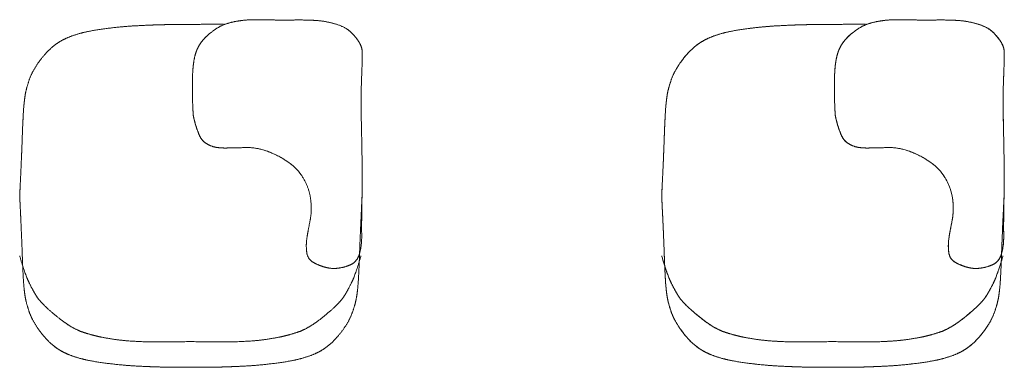
# Model space of a CAD drawing. Units: millimetres. Extents: x 561.4 to 647.4, y 434.5 to 509.4.
# Drawn here: x 634.5 to 635.6, y 478.6 to 479 of the extents above; entities that cross this region are included whole.
import ezdxf

# ---------------------------------------------------------------- set-up
doc = ezdxf.new("R2010")
doc.units = ezdxf.units.MM
doc.layers.add('MOBILIARIO', color=40, linetype='Continuous')

msp = doc.modelspace()

# ---------------------------------------------------------------- linework, layer by layer
at = {"layer": 'MOBILIARIO', "lineweight": 15}
for p, q in [((635.41899, 478.98842), (635.41899, 478.98842)), ((635.42783, 478.98835), (635.42798, 478.98835)), ((635.42798, 478.98835), (635.42798, 478.98835)), ((635.46561, 478.9889), (635.46576, 478.9889)), ((635.47477, 478.99084), (635.47477, 478.99084)), ((635.59799, 478.98861), (635.59799, 478.98861)), ((635.22989, 478.83257), (635.22989, 478.83257)), ((635.22889, 478.81036), (635.22889, 478.81036)), ((634.87753, 478.78217), (634.87783, 478.78835)), ((635.22813, 478.79453), (635.22783, 478.78835)), ((635.22813, 478.78217), (635.22783, 478.78835)), ((635.62753, 478.78217), (635.62783, 478.78835)), ((634.87678, 478.76634), (634.87678, 478.76634)), ((635.22889, 478.76634), (635.22889, 478.76634)), ((635.62678, 478.76634), (635.62678, 478.76634)), ((635.22989, 478.74413), (635.22989, 478.74413)), ((635.62578, 478.74413), (635.62578, 478.74413)), ((635.56351, 478.7401), (635.56351, 478.7401)), ((635.22804, 478.71746), (635.22783, 478.7182)), ((635.62625, 478.71746), (635.62645, 478.7182)), ((635.58503, 478.70498), (635.58503, 478.70498)), ((635.31665, 478.62495), (635.31665, 478.62495)), ((635.42714, 478.61834), (635.42644, 478.61833)), ((635.42714, 478.61834), (635.42784, 478.61833)), ((635.53764, 478.62495), (635.53764, 478.62495)), ((635.41899, 478.58828), (635.41899, 478.58828)), ((635.43667, 478.58828), (635.43667, 478.58828))]:
    msp.add_line(p, q, dxfattribs=at)
for centre, radius, start, end in [((635.37269, 478.63712), 0.3493, 97.23716, 99.07824), ((635.39917, 478.43603), 0.55212, 95.68152, 97.33517), ((635.38425, 478.59106), 0.39638, 93.11188, 95.75297), ((635.47069, 476.94957), 2.04014, 92.9297, 93.03336), ((635.44171, 477.5308), 1.45819, 92.45383, 92.95971), ((635.40957, 478.28339), 0.70492, 91.83978, 92.4634), ((635.42266, 477.86209), 1.12643, 91.70265, 91.81715), ((635.4162, 478.10035), 0.88807, 90.80951, 91.74303), ((635.41676, 478.01504), 0.97338, 89.8684, 90.77119), ((635.41665, 477.73415), 1.25428, 89.73549, 89.89285), ((635.41946, 478.27676), 0.71166, 89.54908, 89.76011), ((635.42337, 478.7605), 0.2279, 89.12282, 89.57472), ((635.42644, 478.95328), 0.0351, 87.73066, 89.32068), ((635.46786, 477.52717), 1.46172, 90.08801, 91.56339), ((635.48703, 478.93764), 0.0546, 102.98161, 125.22063), ((635.50232, 478.87403), 0.12002, 99.45146, 103.27016), ((635.50016, 478.8879), 0.10598, 92.64394, 99.53235), ((635.50604, 478.74212), 0.25188, 90.63964, 92.45098), ((635.50692, 478.60581), 0.38819, 88.24825, 90.54433), ((635.53567, 479.58069), 0.58711, 268.35162, 268.68532), ((635.53695, 479.66433), 0.67076, 268.74033, 270.88717), ((635.55371, 478.59062), 0.40308, 89.12657, 90.90582), ((635.55576, 478.70059), 0.29309, 86.38158, 89.19956), ((635.56757, 478.89272), 0.1006, 72.39795, 86.19036), ((635.57908, 478.92849), 0.06302, 70.46419, 72.53576), ((635.58274, 478.93832), 0.05253, 63.65112, 70.64541), ((635.58834, 478.94954), 0.04, 55.31188, 63.69947), ((635.31125, 478.90718), 0.07133, 116.30895, 117.22115), ((635.31626, 478.8966), 0.08303, 112.02934, 116.1789), ((635.32615, 478.87207), 0.10948, 108.55802, 112.00921), ((635.33661, 478.84079), 0.14246, 105.64614, 108.54199), ((635.32922, 478.86733), 0.11491, 104.11554, 105.66694), ((635.33879, 478.8286), 0.1548, 101.51249, 104.05697), ((635.35469, 478.74993), 0.23506, 99.08619, 101.48261), ((635.47667, 478.94162), 0.04495, 137.13797, 140.19188), ((635.48992, 478.92883), 0.06337, 128.44722, 136.80969), ((635.51374, 478.89975), 0.10096, 125.20173, 128.77217), ((635.59343, 478.95679), 0.03114, 43.30319, 55.41812), ((635.5437, 478.91025), 0.09924, 41.24159, 43.1698), ((635.55935, 478.92383), 0.07853, 38.34965, 41.31795), ((635.57622, 478.93717), 0.05702, 35.13426, 38.35697), ((635.32352, 478.89494), 0.08843, 132.91299, 138.77943), ((635.31646, 478.90242), 0.07815, 130.14689, 132.85621), ((635.3096, 478.91105), 0.06712, 117.48256, 130.42165), ((635.4724, 478.94286), 0.04076, 149.46545, 156.89275), ((635.4819, 478.93708), 0.05188, 140.03634, 149.29458), ((635.59195, 478.94806), 0.03789, 28.70241, 35.35905), ((635.60464, 478.95512), 0.02337, 16.85671, 28.45908), ((635.60278, 478.95466), 0.02528, 0.53941, 16.63043), ((635.34051, 478.87996), 0.11108, 138.7415, 143.78071), ((635.50223, 478.9343), 0.07181, 166.1321, 170.03069), ((635.48751, 478.93792), 0.05666, 162.4847, 166.12632), ((635.47552, 478.94175), 0.04407, 157.15581, 162.53879), ((635.33975, 478.95511), 0.28833, 358.55684, 359.59654), ((635.53091, 478.95367), 0.09716, 359.65172, 0.72341), ((635.31968, 478.8932), 0.08643, 144.64734, 154.37848), ((635.35545, 478.86873), 0.12977, 143.6787, 144.97395), ((635.58272, 478.92375), 0.15303, 174.22226, 176.99468), ((635.5408, 478.928), 0.1109, 171.3526, 174.22555), ((635.51742, 478.93149), 0.08726, 169.94092, 171.30594), ((633.4802, 479.01288), 2.1488, 357.66818, 358.06926), ((634.82041, 478.96749), 0.80782, 358.08442, 358.60667), ((635.30332, 478.90129), 0.06818, 154.56632, 160.50229), ((635.62875, 478.92114), 0.19914, 176.93883, 178.89325), ((636.17729, 478.90386), 0.5505, 177.75177, 178.71919), ((635.33284, 478.88882), 0.10012, 164.21381, 168.60241), ((635.36259, 478.88038), 0.13104, 160.53458, 164.20245), ((635.93678, 478.91437), 0.50724, 178.8, 180.3211), ((636.51794, 478.89773), 0.8912, 178.81449, 180.49698), ((634.60652, 478.88548), 0.124, 170.20628, 172.7181), ((635.35652, 478.88548), 0.124, 170.20628, 172.7181), ((635.31641, 478.89229), 0.08333, 168.71086, 170.13069), ((635.83157, 478.91412), 0.40203, 180.36996, 181.42732), ((636.30623, 478.92605), 0.87684, 181.43399, 181.99423), ((634.7379, 478.87123), 0.25618, 174.94317, 176.50049), ((634.66789, 478.87761), 0.18588, 172.7086, 175.00031), ((635.4879, 478.87123), 0.25618, 174.94317, 176.50049), ((635.41789, 478.87761), 0.18588, 172.7086, 175.00031), ((635.89172, 478.91173), 0.46209, 182.00823, 182.64449), ((635.3244, 478.83508), 0.84379, 176.48138, 177.56999), ((636.0744, 478.83508), 0.84379, 176.48138, 177.56999), ((635.74611, 478.90534), 0.31634, 182.70635, 182.97137), ((637.25807, 478.98406), 1.83034, 182.97878, 183.11465), ((635.60755, 478.89398), 0.17737, 183.02671, 183.5418), ((635.46506, 478.88531), 0.03461, 183.79051, 184.14675), ((635.43325, 478.88317), 0.00274, 187.70011, 190.00527), ((635.45283, 478.88661), 0.02262, 189.95008, 191.0774), ((635.53679, 478.90284), 0.10813, 190.97059, 191.36535), ((635.7249, 478.94055), 0.29998, 191.34673, 191.54634), ((635.87109, 478.97027), 0.44916, 191.52857, 191.60958), ((635.49546, 478.89316), 0.0657, 191.65485, 192.92938), ((637.33639, 478.90333), 1.70967, 180.4469, 181.36642), ((635.69763, 478.8181), 1.2174, 177.51657, 178.03278), ((636.44763, 478.8181), 1.2174, 177.51657, 178.03278), ((635.53131, 478.90136), 0.10247, 192.91584, 193.86338), ((635.57844, 478.91297), 0.15101, 193.85557, 194.5872), ((635.63839, 478.92855), 0.21296, 194.58239, 195.16416), ((635.4877, 478.88775), 0.05684, 195.19611, 197.05366), ((635.52238, 478.89837), 0.09312, 197.04737, 198.81546), ((635.57919, 478.9177), 0.15312, 198.80605, 200.40191), ((631.66062, 478.98336), 3.57246, 357.68063, 358.01938), ((635.64962, 478.94356), 0.22814, 200.32354, 201.31614), ((635.46304, 478.87064), 0.02782, 201.08159, 210.38105), ((635.45762, 478.86742), 0.02152, 210.29589, 226.2635), ((632.7588, 478.79319), 2.86924, 0.83901, 1.38539), ((634.74378, 478.78261), 0.06215, 78.78511, 90.91107), ((635.45601, 478.86587), 0.01928, 226.52804, 239.74618), ((635.46536, 478.88161), 0.0376, 239.522, 248.62282), ((635.46233, 478.87382), 0.02923, 248.5907, 260.89722), ((635.46177, 478.87092), 0.02628, 261.10837, 262.75776), ((635.46816, 478.92032), 0.07609, 262.66902, 269.85042), ((635.59387, 473.47846), 5.36724, 91.07912, 91.23067), ((635.49378, 478.78261), 0.06215, 78.78511, 90.91107), ((634.7407, 478.76696), 0.0781, 69.24913, 78.80429), ((634.73314, 478.74633), 0.10007, 62.73895, 69.38573), ((634.73162, 478.74186), 0.10474, 56.17986, 63.11598), ((632.58419, 478.94714), 2.64818, 357.5204, 357.65515), ((635.46802, 478.9138), 0.06957, 269.95338, 271.71023), ((635.50214, 477.7116), 1.13311, 91.1903, 91.62034), ((635.4907, 478.76696), 0.0781, 69.24913, 78.80429), ((635.48314, 478.74633), 0.10007, 62.73895, 69.38573), ((635.48162, 478.74186), 0.10474, 56.17986, 63.11598), ((633.93038, 478.8089), 1.69756, 0.12579, 0.88797), ((634.74926, 478.76807), 0.07315, 46.55877, 56.2367), ((628.38749, 479.12909), 6.84882, 357.332561, 357.518534), ((635.49926, 478.76807), 0.07315, 46.55877, 56.2367), ((634.76337, 478.78311), 0.05253, 34.41427, 46.45432), ((627.43672, 479.17265), 7.80058, 357.22162, 357.338021), ((635.51337, 478.78311), 0.05253, 34.41427, 46.45432), ((635.49885, 478.77337), 0.07001, 21.47209, 34.27371), ((634.64362, 478.81046), 0.98432, 359.40398, 0.12585), ((635.50741, 478.77692), 0.06075, 8.89166, 21.30773), ((627.91129, 478.88362), 7.71705, 359.234398, 359.380847), ((642.66894, 478.40405), 7.80058, 177.22162, 177.338021), ((627.43672, 478.40405), 7.80059, 2.661979, 2.77838), ((635.48565, 478.77331), 0.0828, 359.2296, 9.03626), ((643.41894, 478.40405), 7.80058, 177.22162, 177.338021), ((632.99385, 478.81499), 2.63402, 358.94943, 359.24987), ((628.38749, 478.44761), 6.84882, 2.481466, 2.667439), ((635.50122, 478.77323), 0.06724, 349.18707, 359.11907), ((642.46818, 478.44761), 6.84882, 177.332561, 177.518534), ((636.28829, 478.7542), 0.66098, 178.91732, 179.40077), ((636.55758, 478.56827), 1.00882, 169.00823, 169.79401), ((636.52372, 478.75235), 0.89642, 179.44002, 180.62423), ((632.58419, 478.62956), 2.64818, 2.34485, 2.4796), ((636.19653, 478.63383), 0.64188, 169.84363, 170.4704), ((638.27148, 478.62956), 2.64818, 177.5204, 177.65515), ((635.52693, 478.74125), 0.10044, 355.85902, 0.76124), ((631.66062, 478.59334), 3.57246, 1.98062, 2.31937), ((635.62258, 478.73009), 0.0599, 170.38562, 186.75776), ((639.19505, 478.59334), 3.57246, 177.68063, 178.01938), ((635.55696, 478.73896), 0.07032, 349.75628, 355.95262), ((635.58456, 478.72558), 0.02162, 186.73376, 193.53767), ((635.58031, 478.72454), 0.01725, 193.4936, 204.57761), ((635.59767, 478.72894), 0.02831, 335.93737, 342.67114), ((635.57764, 478.73521), 0.0493, 342.64856, 349.77302), ((635.68328, 478.8517), 0.47462, 196.42917, 197.42843), ((635.55733, 478.81185), 0.34252, 197.3791, 198.60657), ((636.44763, 478.7586), 1.2174, 181.96722, 182.48343), ((635.57745, 478.72322), 0.0141, 204.51528, 235.52509), ((635.57843, 478.72453), 0.01573, 235.27651, 240.35688), ((635.59988, 478.76224), 0.05912, 240.36887, 249.66549), ((635.60216, 478.76813), 0.06543, 249.58448, 254.81495), ((635.59565, 478.74922), 0.04526, 288.46762, 295.98842), ((635.60877, 478.72221), 0.01524, 296.14864, 318.05665), ((635.60658, 478.72423), 0.01821, 317.93228, 328.39779), ((635.29695, 478.81185), 0.34252, 341.39343, 342.6209), ((635.60267, 478.72667), 0.02282, 328.33604, 336.03746), ((635.171, 478.8517), 0.47462, 342.57157, 343.57083), ((634.40804, 478.7586), 1.2174, 357.51657, 358.03278), ((636.0744, 478.74162), 0.84379, 182.43001, 183.51862), ((635.44758, 478.7747), 0.22666, 198.55961, 200.17788), ((635.36705, 478.74491), 0.14079, 200.10151, 202.32773), ((635.59498, 478.74128), 0.03764, 254.6677, 279.13146), ((635.59258, 478.7589), 0.05542, 278.69244, 288.30983), ((635.48723, 478.74491), 0.14079, 337.67227, 339.89849), ((635.4067, 478.7747), 0.22666, 339.82212, 341.44039), ((634.78126, 478.74162), 0.84379, 356.48138, 357.56999), ((635.4879, 478.70547), 0.25618, 183.49951, 185.05683), ((635.32186, 478.72636), 0.09194, 202.33364, 204.2862), ((635.29327, 478.71343), 0.06057, 204.26233, 206.84175), ((635.49365, 478.81473), 0.28509, 206.82417, 208.41658), ((635.36064, 478.81473), 0.28509, 331.58342, 333.17583), ((635.56101, 478.71343), 0.06057, 333.15825, 335.73767), ((635.53242, 478.72636), 0.09194, 335.7138, 337.66636), ((635.36776, 478.70547), 0.25618, 354.94317, 356.50049), ((635.41789, 478.69909), 0.18588, 184.99969, 187.2914), ((635.35652, 478.69122), 0.124, 187.2819, 189.79372), ((635.37645, 478.7512), 0.15178, 208.37697, 210.09177), ((635.31809, 478.71736), 0.08432, 210.07374, 212.08977), ((635.38528, 478.75969), 0.16373, 212.15112, 212.80072), ((635.46901, 478.75969), 0.16373, 327.19928, 327.84888), ((635.53619, 478.71736), 0.08432, 327.91023, 329.92626), ((635.47783, 478.7512), 0.15178, 329.90823, 331.62303), ((635.49915, 478.69122), 0.124, 350.20628, 352.7181), ((635.43778, 478.69909), 0.18588, 352.7086, 355.00031), ((635.31641, 478.68441), 0.08333, 189.86931, 191.28914), ((635.33284, 478.68788), 0.10012, 191.39759, 195.78619), ((635.36259, 478.69632), 0.13104, 195.79755, 199.46542), ((635.33362, 478.72629), 0.10222, 212.75015, 213.62557), ((635.29366, 478.69964), 0.05419, 213.56033, 214.90068), ((635.27353, 478.6856), 0.02964, 214.89813, 216.21619), ((635.26228, 478.67735), 0.01569, 216.17491, 218.19001), ((635.25592, 478.67234), 0.00759, 218.15279, 220.63513), ((635.25288, 478.6697), 0.00357, 220.38884, 224.51176), ((635.22476, 478.64211), 0.03582, 43.88061, 44.45388), ((635.19286, 478.61185), 0.07979, 42.87733, 43.66652), ((635.06672, 478.49445), 0.25212, 42.55723, 42.92286), ((634.71817, 478.17459), 0.72519, 42.28164, 42.54784), ((635.28788, 478.69274), 0.04491, 222.3675, 224.18034), ((635.31139, 478.71571), 0.07777, 224.24489, 226.11132), ((635.49887, 478.76122), 0.1411, 311.12407, 314.52913), ((635.55611, 478.70251), 0.0591, 314.88403, 317.35695), ((636.13611, 478.17459), 0.72519, 137.45216, 137.71836), ((635.78757, 478.49445), 0.25212, 137.07714, 137.44277), ((635.66142, 478.61185), 0.07979, 136.33348, 137.12267), ((635.62952, 478.64211), 0.03582, 135.54612, 136.11939), ((635.60141, 478.6697), 0.00357, 315.48824, 319.61116), ((635.59836, 478.67234), 0.00759, 319.36487, 321.84721), ((635.592, 478.67735), 0.01569, 321.80999, 323.82509), ((635.58075, 478.6856), 0.02964, 323.78381, 325.10187), ((635.56062, 478.69964), 0.05419, 325.09932, 326.43967), ((635.52066, 478.72629), 0.10222, 326.37443, 327.24985), ((635.49307, 478.69632), 0.13104, 340.53458, 344.20245), ((635.52282, 478.68788), 0.10012, 344.21381, 348.60241), ((635.53925, 478.68441), 0.08333, 348.71086, 350.13069), ((635.30332, 478.67541), 0.06818, 199.49771, 205.43368), ((635.36309, 478.76989), 0.15266, 226.22515, 228.21472), ((635.46991, 478.88947), 0.31301, 228.21973, 229.71137), ((635.39267, 478.79747), 0.19288, 229.54266, 232.5795), ((635.46458, 478.79386), 0.18822, 306.59005, 310.52724), ((635.36805, 478.90843), 0.33803, 310.34432, 311.41726), ((635.55235, 478.67541), 0.06818, 334.56632, 340.50229), ((635.31968, 478.6835), 0.08643, 205.62152, 215.35266), ((635.36431, 478.75997), 0.14588, 232.4759, 237.16261), ((635.49225, 478.7566), 0.1418, 302.80384, 306.58605), ((635.53599, 478.6835), 0.08643, 324.64734, 334.37848), ((635.35545, 478.70797), 0.12977, 215.02605, 216.3213), ((635.34051, 478.69674), 0.11108, 216.21929, 221.2585), ((635.33959, 478.72202), 0.10058, 237.2721, 237.98015), ((635.33348, 478.71198), 0.08883, 237.88738, 241.71466), ((635.32467, 478.69551), 0.07015, 241.67179, 246.15176), ((635.31875, 478.68198), 0.05538, 246.10327, 251.34781), ((635.36887, 478.83279), 0.2143, 251.54692, 255.89638), ((635.48542, 478.83279), 0.2143, 284.10362, 288.45308), ((635.53554, 478.68198), 0.05538, 288.65219, 293.89673), ((635.52961, 478.69551), 0.07015, 293.84824, 298.32821), ((635.5208, 478.71198), 0.08883, 298.28534, 302.11262), ((635.51469, 478.72202), 0.10058, 302.01985, 302.7279), ((635.51516, 478.69674), 0.11108, 318.7415, 323.78071), ((635.50022, 478.70797), 0.12977, 323.6787, 324.97395), ((634.56646, 478.67428), 0.07815, 227.14379, 229.85311), ((634.5596, 478.66565), 0.06712, 229.57835, 242.51744), ((635.32352, 478.68176), 0.08843, 221.22057, 227.08701), ((635.31646, 478.67428), 0.07815, 227.14379, 229.85311), ((635.3096, 478.66565), 0.06712, 229.57835, 242.51744), ((635.34894, 478.75464), 0.13365, 256.01916, 258.00744), ((635.36505, 478.83247), 0.21313, 258.11842, 259.98103), ((635.39454, 479.00141), 0.38462, 260.03258, 261.79409), ((635.36952, 478.82942), 0.21082, 261.85192, 264.0047), ((635.37745, 478.90923), 0.29103, 264.09488, 266.29798), ((635.38713, 479.06586), 0.44795, 266.35479, 268.67007), ((635.39405, 479.33095), 0.71314, 268.60873, 269.06341), ((635.39515, 479.43359), 0.81578, 269.10423, 270.36321), ((635.39329, 479.66894), 1.05114, 270.38298, 271.80699), ((635.46099, 479.66894), 1.05114, 268.19301, 269.61702), ((635.45914, 479.43359), 0.81578, 269.63679, 270.89577), ((635.46023, 479.33095), 0.71314, 270.93659, 271.39127), ((635.46715, 479.06586), 0.44795, 271.32993, 273.64521), ((635.47684, 478.90923), 0.29103, 273.70202, 275.90512), ((635.48476, 478.82942), 0.21082, 275.9953, 278.14808), ((635.45974, 479.00141), 0.38462, 278.20591, 279.96742), ((635.48924, 478.83247), 0.21313, 280.01897, 281.88158), ((635.50535, 478.75464), 0.13365, 281.99256, 283.98084), ((635.54607, 478.66565), 0.06712, 297.48256, 310.42165), ((635.53921, 478.67428), 0.07815, 310.14689, 312.85621), ((635.53215, 478.68176), 0.08843, 312.91299, 318.77943), ((634.56125, 478.66953), 0.07133, 242.77885, 243.69105), ((634.56626, 478.6801), 0.08303, 243.8211, 247.97066), ((634.57615, 478.70463), 0.10948, 247.99079, 251.44198), ((635.31125, 478.66953), 0.07133, 242.77885, 243.69105), ((635.31626, 478.6801), 0.08303, 243.8211, 247.97066), ((635.32615, 478.70463), 0.10948, 247.99079, 251.44198), ((635.52951, 478.70463), 0.10948, 288.55802, 292.00921), ((635.5394, 478.6801), 0.08303, 292.02934, 296.1789), ((635.54442, 478.66953), 0.07133, 296.30895, 297.22115), ((634.58661, 478.73591), 0.14246, 251.45801, 254.35386), ((635.33661, 478.73591), 0.14246, 251.45801, 254.35386), ((635.32922, 478.70937), 0.11491, 254.33306, 255.88446), ((635.33879, 478.7481), 0.1548, 255.94303, 258.48751), ((635.35469, 478.82677), 0.23506, 258.51739, 260.91381), ((635.37269, 478.93958), 0.3493, 260.92176, 262.76284), ((635.39917, 479.14067), 0.55212, 262.66483, 264.31848), ((635.45649, 479.14067), 0.55212, 275.68152, 277.33517), ((635.48298, 478.93958), 0.3493, 277.23716, 279.07824), ((635.50097, 478.82677), 0.23506, 279.08619, 281.48261), ((635.51687, 478.7481), 0.1548, 281.51249, 284.05697), ((635.52644, 478.70937), 0.11491, 284.11554, 285.66694), ((635.51905, 478.73591), 0.14246, 285.64614, 288.54199), ((635.38425, 478.98564), 0.39638, 264.24703, 266.88812), ((635.47069, 480.62713), 2.04014, 266.96664, 267.0703), ((635.44171, 480.0459), 1.45819, 267.04029, 267.54617), ((635.40957, 479.29331), 0.70492, 267.5366, 268.16022), ((635.42266, 479.71462), 1.12643, 268.18285, 268.29735), ((635.4162, 479.47635), 0.88807, 268.25697, 269.19049), ((635.41676, 479.56166), 0.97338, 269.22881, 270.1316), ((635.41665, 479.84256), 1.25428, 270.10715, 270.26451), ((635.41946, 479.29994), 0.71166, 270.23989, 270.45092), ((635.42337, 478.8162), 0.2279, 270.42528, 270.87718), ((635.42644, 478.62342), 0.0351, 270.67932, 272.26934), ((635.42922, 478.62342), 0.0351, 267.73066, 269.32068), ((635.43229, 478.8162), 0.2279, 269.12282, 269.57472), ((635.4362, 479.29994), 0.71166, 269.54908, 269.76011), ((635.43901, 479.84256), 1.25428, 269.73549, 269.89285), ((635.4389, 479.56166), 0.97338, 269.8684, 270.77119), ((635.43946, 479.47635), 0.88807, 270.80951, 271.74303), ((635.433, 479.71462), 1.12643, 271.70265, 271.81715), ((635.44609, 479.29331), 0.70492, 271.83978, 272.4634), ((635.41396, 480.0459), 1.45819, 272.45383, 272.95971), ((635.38498, 480.62713), 2.04014, 272.9297, 273.03336), ((635.47142, 478.98564), 0.39638, 273.11188, 275.75297)]:
    msp.add_arc(centre, radius, start, end, dxfattribs=at)
for points in [[(634.57868, 478.98364), (634.55976, 478.98122), (634.54819, 478.97797)], [(634.61273, 478.98686), (634.59761, 478.98606), (634.57868, 478.98364)], [(634.63694, 478.98795), (634.62785, 478.98766), (634.61273, 478.98686)], [(634.65366, 478.98834), (634.64603, 478.98823), (634.63694, 478.98795)], [(634.66899, 478.98842), (634.66128, 478.98844), (634.65366, 478.98834)], [(634.67783, 478.98835), (634.67671, 478.98841), (634.66899, 478.98842)], [(634.67783, 478.98835), (634.67791, 478.98835), (634.67798, 478.98835)], [(634.67798, 478.98835), (634.69683, 478.98887), (634.71561, 478.9889)], [(634.72477, 478.99084), (634.71419, 478.98836), (634.70554, 478.98224)], [(634.71561, 478.9889), (634.71569, 478.9889), (634.71576, 478.9889)], [(634.74527, 478.99377), (634.73534, 478.99333), (634.72477, 478.99084)], [(634.76878, 478.99382), (634.7552, 478.99421), (634.74527, 478.99377)], [(634.79733, 478.99365), (634.78237, 478.99343), (634.76878, 478.99382)], [(634.82425, 478.9931), (634.8123, 478.99387), (634.79733, 478.99365)], [(634.84799, 478.98861), (634.83621, 478.99232), (634.82425, 478.9931)], [(635.32868, 478.98364), (635.30976, 478.98122), (635.29819, 478.97797)], [(635.36273, 478.98686), (635.34761, 478.98606), (635.32868, 478.98364)], [(635.38694, 478.98795), (635.37785, 478.98766), (635.36273, 478.98686)], [(635.40366, 478.98834), (635.39603, 478.98823), (635.38694, 478.98795)], [(635.41899, 478.98842), (635.41128, 478.98844), (635.40366, 478.98834)], [(635.42783, 478.98835), (635.42671, 478.98841), (635.41899, 478.98842)], [(635.42783, 478.98835), (635.42791, 478.98835), (635.42798, 478.98835)], [(635.42798, 478.98835), (635.44683, 478.98887), (635.46561, 478.9889)], [(635.47477, 478.99084), (635.46419, 478.98836), (635.45554, 478.98224)], [(635.46561, 478.9889), (635.46569, 478.9889), (635.46576, 478.9889)], [(635.49527, 478.99377), (635.48534, 478.99333), (635.47477, 478.99084)], [(635.51878, 478.99382), (635.5052, 478.99421), (635.49527, 478.99377)], [(635.54733, 478.99365), (635.53237, 478.99343), (635.51878, 478.99382)], [(635.57425, 478.9931), (635.5623, 478.99387), (635.54733, 478.99365)], [(635.59799, 478.98861), (635.58621, 478.99232), (635.57425, 478.9931)], [(635.61609, 478.97815), (635.60977, 478.9849), (635.59799, 478.98861)], [(634.54819, 478.97797), (634.53662, 478.97472), (634.52862, 478.9706)], [(634.70554, 478.98224), (634.6969, 478.97613), (634.69214, 478.9704)], [(635.29819, 478.97797), (635.28662, 478.97472), (635.27862, 478.9706)], [(635.45554, 478.98224), (635.4469, 478.97613), (635.44214, 478.9704)], [(635.62519, 478.96625), (635.6224, 478.9714), (635.61609, 478.97815)], [(634.51331, 478.95971), (634.50599, 478.95293), (634.49918, 478.94321)], [(634.52862, 478.9706), (634.52062, 478.96648), (634.51331, 478.95971)], [(634.69214, 478.9704), (634.68738, 478.96468), (634.68491, 478.95886)], [(634.87806, 478.9549), (634.87797, 478.9611), (634.87519, 478.96625)], [(635.26331, 478.95971), (635.25599, 478.95293), (635.24918, 478.94321)], [(635.27862, 478.9706), (635.27062, 478.96648), (635.26331, 478.95971)], [(635.44214, 478.9704), (635.43738, 478.96468), (635.43491, 478.95886)], [(635.62806, 478.9549), (635.62797, 478.9611), (635.62519, 478.96625)], [(634.68491, 478.95886), (634.68244, 478.95304), (634.68116, 478.94468)], [(634.87721, 478.92546), (634.87815, 478.94869), (634.87806, 478.9549)], [(635.43491, 478.95886), (635.43244, 478.95304), (635.43116, 478.94468)], [(635.62721, 478.92546), (635.62815, 478.94869), (635.62806, 478.9549)], [(634.49918, 478.94321), (634.49237, 478.9335), (634.48904, 478.92405)], [(634.68116, 478.94468), (634.67988, 478.93631), (634.67965, 478.92499)], [(635.24918, 478.94321), (635.24237, 478.9335), (635.23904, 478.92405)], [(635.43116, 478.94468), (635.42988, 478.93631), (635.42965, 478.92499)], [(634.8772, 478.86256), (634.87627, 478.90222), (634.87721, 478.92546)], [(635.6272, 478.86256), (635.62627, 478.90222), (635.62721, 478.92546)], [(634.48904, 478.92405), (634.48572, 478.91461), (634.48432, 478.90658)], [(634.67965, 478.92499), (634.67942, 478.91367), (634.67966, 478.90411)], [(635.23904, 478.92405), (635.23572, 478.91461), (635.23432, 478.90658)], [(635.42965, 478.92499), (635.42942, 478.91367), (635.42966, 478.90411)], [(634.48432, 478.90658), (634.48292, 478.89855), (634.4822, 478.88687)], [(634.67966, 478.90411), (634.67991, 478.89454), (634.6802, 478.88895)], [(635.23432, 478.90658), (635.23292, 478.89855), (635.2322, 478.88687)], [(635.42966, 478.90411), (635.42991, 478.89454), (635.4302, 478.88895)], [(634.4822, 478.88687), (634.48147, 478.87519), (634.48094, 478.8599)], [(634.6802, 478.88895), (634.68049, 478.88335), (634.68054, 478.88281)], [(634.68054, 478.88281), (634.68058, 478.88252), (634.68112, 478.87988)], [(634.68112, 478.87988), (634.68166, 478.87725), (634.68285, 478.87285)], [(635.2322, 478.88687), (635.23147, 478.87519), (635.23094, 478.8599)], [(635.4302, 478.88895), (635.43049, 478.88335), (635.43054, 478.88281)], [(635.43054, 478.88281), (635.43058, 478.88252), (635.43112, 478.87988)], [(635.43112, 478.87988), (635.43166, 478.87725), (635.43285, 478.87285)], [(634.68285, 478.87285), (634.68404, 478.86845), (634.68708, 478.86063)], [(635.43285, 478.87285), (635.43404, 478.86845), (635.43708, 478.86063)], [(634.48094, 478.8599), (634.48041, 478.84461), (634.47989, 478.83257)], [(634.68708, 478.86063), (634.69012, 478.85282), (634.69629, 478.84921)], [(634.87788, 478.80023), (634.87813, 478.82291), (634.8772, 478.86256)], [(635.23094, 478.8599), (635.23041, 478.84461), (635.22989, 478.83257)], [(635.43708, 478.86063), (635.44012, 478.85282), (635.44629, 478.84921)], [(635.62788, 478.80023), (635.62813, 478.82291), (635.6272, 478.86256)], [(634.69629, 478.84921), (634.70247, 478.84561), (634.70845, 478.84485)], [(634.70845, 478.84485), (634.71444, 478.84409), (634.7201, 478.84426)], [(634.7201, 478.84426), (634.72575, 478.84443), (634.74279, 478.84475)], [(634.74279, 478.84475), (634.75983, 478.84508), (634.77898, 478.83529)], [(635.44629, 478.84921), (635.45247, 478.84561), (635.45845, 478.84485)], [(635.45845, 478.84485), (635.46444, 478.84409), (635.4701, 478.84426)], [(635.4701, 478.84426), (635.47575, 478.84443), (635.49279, 478.84475)], [(635.49279, 478.84475), (635.50983, 478.84508), (635.52898, 478.83529)], [(634.77898, 478.83529), (634.79813, 478.8255), (634.80671, 478.8128)], [(635.52898, 478.83529), (635.54813, 478.8255), (635.55671, 478.8128)], [(634.47989, 478.83257), (634.47936, 478.82053), (634.47889, 478.81036)], [(635.22989, 478.83257), (635.22936, 478.82053), (635.22889, 478.81036)], [(634.47889, 478.81036), (634.47841, 478.80019), (634.47813, 478.79453)], [(634.80671, 478.8128), (634.81528, 478.8001), (634.81743, 478.78631)], [(635.22889, 478.81036), (635.22841, 478.80019), (635.22813, 478.79453)], [(635.55671, 478.8128), (635.56528, 478.8001), (635.56743, 478.78631)], [(634.87743, 478.76669), (634.87763, 478.77754), (634.87788, 478.80023)], [(635.62743, 478.76669), (635.62763, 478.77754), (635.62788, 478.80023)], [(634.47813, 478.79453), (634.47786, 478.78887), (634.47783, 478.78835)], [(634.47813, 478.78217), (634.47786, 478.78783), (634.47783, 478.78835)], [(634.87753, 478.78217), (634.8778, 478.78783), (634.87783, 478.78835)], [(635.22813, 478.79453), (635.22786, 478.78887), (635.22783, 478.78835)], [(635.22813, 478.78217), (635.22786, 478.78783), (635.22783, 478.78835)], [(635.62753, 478.78217), (635.6278, 478.78783), (635.62783, 478.78835)], [(634.47889, 478.76634), (634.47841, 478.77651), (634.47813, 478.78217)], [(634.81743, 478.78631), (634.81957, 478.77253), (634.81726, 478.76062)], [(634.87678, 478.76634), (634.87725, 478.77651), (634.87753, 478.78217)], [(635.22889, 478.76634), (635.22841, 478.77651), (635.22813, 478.78217)], [(635.56743, 478.78631), (635.56957, 478.77253), (635.56726, 478.76062)], [(635.62678, 478.76634), (635.62725, 478.77651), (635.62753, 478.78217)], [(634.47989, 478.74413), (634.47936, 478.75617), (634.47889, 478.76634)], [(634.87578, 478.74413), (634.8763, 478.75617), (634.87678, 478.76634)], [(634.87736, 478.74259), (634.87722, 478.75584), (634.87743, 478.76669)], [(635.22989, 478.74413), (635.22936, 478.75617), (635.22889, 478.76634)], [(635.62578, 478.74413), (635.6263, 478.75617), (635.62678, 478.76634)], [(635.62736, 478.74259), (635.62722, 478.75584), (635.62743, 478.76669)], [(634.81726, 478.76062), (634.81495, 478.7487), (634.81351, 478.7401)], [(635.56726, 478.76062), (635.56495, 478.7487), (635.56351, 478.7401)], [(634.48094, 478.71681), (634.48041, 478.7321), (634.47989, 478.74413)], [(634.8747, 478.72051), (634.87749, 478.72934), (634.87736, 478.74259)], [(634.87472, 478.71681), (634.87525, 478.7321), (634.87578, 478.74413)], [(635.23094, 478.71681), (635.23041, 478.7321), (635.22989, 478.74413)], [(635.6247, 478.72051), (635.62749, 478.72934), (635.62736, 478.74259)], [(635.62472, 478.71681), (635.62525, 478.7321), (635.62578, 478.74413)], [(634.81351, 478.7401), (634.81208, 478.73149), (634.81309, 478.72304)], [(635.56351, 478.7401), (635.56208, 478.73149), (635.56309, 478.72304)], [(634.47804, 478.71746), (634.47793, 478.71783), (634.47783, 478.7182)], [(634.81309, 478.72304), (634.8141, 478.71459), (634.82065, 478.71085)], [(634.86548, 478.70854), (634.8719, 478.71168), (634.8747, 478.72051)], [(634.87625, 478.71746), (634.87635, 478.71783), (634.87645, 478.7182)], [(635.22804, 478.71746), (635.22793, 478.71783), (635.22783, 478.7182)], [(635.56309, 478.72304), (635.5641, 478.71459), (635.57065, 478.71085)], [(635.61548, 478.70854), (635.6219, 478.71168), (635.6247, 478.72051)], [(635.62625, 478.71746), (635.62635, 478.71783), (635.62645, 478.7182)], [(634.48923, 478.68609), (634.48466, 478.69509), (634.47804, 478.71746)], [(634.4822, 478.68984), (634.48147, 478.70151), (634.48094, 478.71681)], [(634.82065, 478.71085), (634.82721, 478.70712), (634.83503, 478.70498)], [(634.86505, 478.68609), (634.86963, 478.69509), (634.87625, 478.71746)], [(634.87346, 478.68984), (634.87419, 478.70151), (634.87472, 478.71681)], [(635.23923, 478.68609), (635.23466, 478.69509), (635.22804, 478.71746)], [(635.2322, 478.68984), (635.23147, 478.70151), (635.23094, 478.71681)], [(635.57065, 478.71085), (635.57721, 478.70712), (635.58503, 478.70498)], [(635.60095, 478.70412), (635.60906, 478.70539), (635.61548, 478.70854)], [(635.61505, 478.68609), (635.61963, 478.69509), (635.62625, 478.71746)], [(635.62346, 478.68984), (635.62419, 478.70151), (635.62472, 478.71681)], [(635.58503, 478.70498), (635.59284, 478.70285), (635.60095, 478.70412)], [(634.48432, 478.67012), (634.48292, 478.67816), (634.4822, 478.68984)], [(634.49666, 478.67256), (634.49381, 478.67708), (634.48923, 478.68609)], [(634.85763, 478.67256), (634.86048, 478.67708), (634.86505, 478.68609)], [(634.87134, 478.67012), (634.87274, 478.67816), (634.87346, 478.68984)], [(635.23432, 478.67012), (635.23292, 478.67816), (635.2322, 478.68984)], [(635.24666, 478.67256), (635.24381, 478.67708), (635.23923, 478.68609)], [(635.60763, 478.67256), (635.61048, 478.67708), (635.61505, 478.68609)], [(635.62134, 478.67012), (635.62274, 478.67816), (635.62346, 478.68984)], [(634.50033, 478.6672), (634.4995, 478.66804), (634.49666, 478.67256)], [(634.85395, 478.6672), (634.85478, 478.66804), (634.85763, 478.67256)], [(635.25033, 478.6672), (635.2495, 478.66804), (635.24666, 478.67256)], [(635.60395, 478.6672), (635.60478, 478.66804), (635.60763, 478.67256)], [(634.48904, 478.65265), (634.48572, 478.66209), (634.48432, 478.67012)], [(634.5047, 478.66248), (634.50116, 478.66636), (634.50033, 478.6672)], [(634.51751, 478.6507), (634.50824, 478.65859), (634.5047, 478.66248)], [(634.83678, 478.6507), (634.84605, 478.65859), (634.84958, 478.66248)], [(634.84958, 478.66248), (634.85312, 478.66636), (634.85395, 478.6672)], [(634.86662, 478.65265), (634.86995, 478.66209), (634.87134, 478.67012)], [(635.23904, 478.65265), (635.23572, 478.66209), (635.23432, 478.67012)], [(635.2547, 478.66248), (635.25116, 478.66636), (635.25033, 478.6672)], [(635.26751, 478.6507), (635.25824, 478.65859), (635.2547, 478.66248)], [(635.59958, 478.66248), (635.60312, 478.66636), (635.60395, 478.6672)], [(635.61662, 478.65265), (635.61995, 478.66209), (635.62134, 478.67012)], [(634.49918, 478.63349), (634.49237, 478.64321), (634.48904, 478.65265)], [(634.53521, 478.63741), (634.52678, 478.64282), (634.51751, 478.6507)], [(634.81907, 478.63741), (634.82751, 478.64282), (634.83678, 478.6507)], [(634.85648, 478.63349), (634.8633, 478.64321), (634.86662, 478.65265)], [(635.24918, 478.63349), (635.24237, 478.64321), (635.23904, 478.65265)], [(635.28521, 478.63741), (635.27678, 478.64282), (635.26751, 478.6507)], [(635.60648, 478.63349), (635.6133, 478.64321), (635.61662, 478.65265)], [(634.51331, 478.61699), (634.50599, 478.62377), (634.49918, 478.63349)], [(634.55103, 478.62951), (634.54364, 478.63199), (634.53521, 478.63741)], [(634.56665, 478.62495), (634.55843, 478.62702), (634.55103, 478.62951)], [(634.78764, 478.62495), (634.79586, 478.62702), (634.80325, 478.62951)], [(634.80325, 478.62951), (634.81064, 478.63199), (634.81907, 478.63741)], [(634.84236, 478.61699), (634.84967, 478.62377), (634.85648, 478.63349)], [(635.26331, 478.61699), (635.25599, 478.62377), (635.24918, 478.63349)], [(635.30103, 478.62951), (635.29364, 478.63199), (635.28521, 478.63741)], [(635.31665, 478.62495), (635.30843, 478.62702), (635.30103, 478.62951)], [(635.53764, 478.62495), (635.54586, 478.62702), (635.55325, 478.62951)], [(635.55325, 478.62951), (635.56064, 478.63199), (635.56907, 478.63741)], [(635.59236, 478.61699), (635.59967, 478.62377), (635.60648, 478.63349)], [(634.52862, 478.6061), (634.52062, 478.61022), (634.51331, 478.61699)], [(634.58964, 478.62072), (634.57486, 478.62287), (634.56665, 478.62495)], [(634.62674, 478.61803), (634.60442, 478.61857), (634.58964, 478.62072)], [(634.67644, 478.61833), (634.64905, 478.61748), (634.62674, 478.61803)], [(634.67714, 478.61834), (634.67679, 478.61833), (634.67644, 478.61833)], [(634.67714, 478.61834), (634.67749, 478.61833), (634.67784, 478.61833)], [(634.67784, 478.61833), (634.70523, 478.61748), (634.72755, 478.61803)], [(634.72755, 478.61803), (634.74986, 478.61857), (634.76464, 478.62072)], [(634.76464, 478.62072), (634.77942, 478.62287), (634.78764, 478.62495)], [(634.82704, 478.6061), (634.83504, 478.61022), (634.84236, 478.61699)], [(635.27862, 478.6061), (635.27062, 478.61022), (635.26331, 478.61699)], [(635.33964, 478.62072), (635.32486, 478.62287), (635.31665, 478.62495)], [(635.37674, 478.61803), (635.35442, 478.61857), (635.33964, 478.62072)], [(635.42644, 478.61833), (635.39905, 478.61748), (635.37674, 478.61803)], [(635.42714, 478.61834), (635.42679, 478.61833), (635.42644, 478.61833)], [(635.42714, 478.61834), (635.42749, 478.61833), (635.42784, 478.61833)], [(635.42784, 478.61833), (635.45523, 478.61748), (635.47755, 478.61803)], [(635.47755, 478.61803), (635.49986, 478.61857), (635.51464, 478.62072)], [(635.51464, 478.62072), (635.52942, 478.62287), (635.53764, 478.62495)], [(635.57704, 478.6061), (635.58504, 478.61022), (635.59236, 478.61699)], [(634.54819, 478.59873), (634.53662, 478.60198), (634.52862, 478.6061)], [(634.80748, 478.59873), (634.81904, 478.60198), (634.82704, 478.6061)], [(635.29819, 478.59873), (635.28662, 478.60198), (635.27862, 478.6061)], [(635.55748, 478.59873), (635.56904, 478.60198), (635.57704, 478.6061)], [(634.57868, 478.59306), (634.55976, 478.59548), (634.54819, 478.59873)], [(634.61273, 478.58984), (634.59761, 478.59064), (634.57868, 478.59306)], [(634.74293, 478.58984), (634.75806, 478.59064), (634.77698, 478.59306)], [(634.77698, 478.59306), (634.79591, 478.59548), (634.80748, 478.59873)], [(635.32868, 478.59306), (635.30976, 478.59548), (635.29819, 478.59873)], [(635.36273, 478.58984), (635.34761, 478.59064), (635.32868, 478.59306)], [(635.49293, 478.58984), (635.50806, 478.59064), (635.52698, 478.59306)], [(635.52698, 478.59306), (635.54591, 478.59548), (635.55748, 478.59873)], [(634.63694, 478.58875), (634.62785, 478.58904), (634.61273, 478.58984)], [(634.65366, 478.58836), (634.64603, 478.58847), (634.63694, 478.58875)], [(634.66899, 478.58828), (634.66128, 478.58826), (634.65366, 478.58836)], [(634.67783, 478.58835), (634.67671, 478.5883), (634.66899, 478.58828)], [(634.67783, 478.58835), (634.67895, 478.5883), (634.68667, 478.58828)], [(634.68667, 478.58828), (634.69438, 478.58826), (634.70201, 478.58836)], [(634.70201, 478.58836), (634.70963, 478.58847), (634.71872, 478.58875)], [(634.71872, 478.58875), (634.72781, 478.58904), (634.74293, 478.58984)], [(635.38694, 478.58875), (635.37785, 478.58904), (635.36273, 478.58984)], [(635.40366, 478.58836), (635.39603, 478.58847), (635.38694, 478.58875)], [(635.41899, 478.58828), (635.41128, 478.58826), (635.40366, 478.58836)], [(635.42783, 478.58835), (635.42671, 478.5883), (635.41899, 478.58828)], [(635.42783, 478.58835), (635.42895, 478.5883), (635.43667, 478.58828)], [(635.43667, 478.58828), (635.44438, 478.58826), (635.45201, 478.58836)], [(635.45201, 478.58836), (635.45963, 478.58847), (635.46872, 478.58875)], [(635.46872, 478.58875), (635.47781, 478.58904), (635.49293, 478.58984)]]:
    msp.add_open_spline(points, degree=2, dxfattribs=at)
for points, knots in [([(634.87519, 478.96625), (634.8724, 478.9714), (634.86609, 478.97815), (634.85977, 478.9849), (634.84799, 478.98861)], [0.66538615, 0.66538615, 0.66538615, 0.682740011, 0.682740011, 0.707159586, 0.707159586, 0.707159586]), ([(634.83503, 478.70498), (634.84284, 478.70285), (634.85095, 478.70412), (634.85906, 478.70539), (634.86548, 478.70854)], [0.326407886, 0.326407886, 0.326407886, 0.344979738, 0.344979738, 0.362596712, 0.362596712, 0.362596712]), ([(635.56907, 478.63741), (635.57751, 478.64282), (635.58678, 478.6507), (635.59605, 478.65859), (635.59958, 478.66248)], [0.58695981, 0.58695981, 0.58695981, 0.6766292, 0.6766292, 0.74708653, 0.74708653, 0.74708653])]:
    msp.add_open_spline(points, degree=2, knots=knots, dxfattribs=at)

doc.saveas('drawing.dxf')
